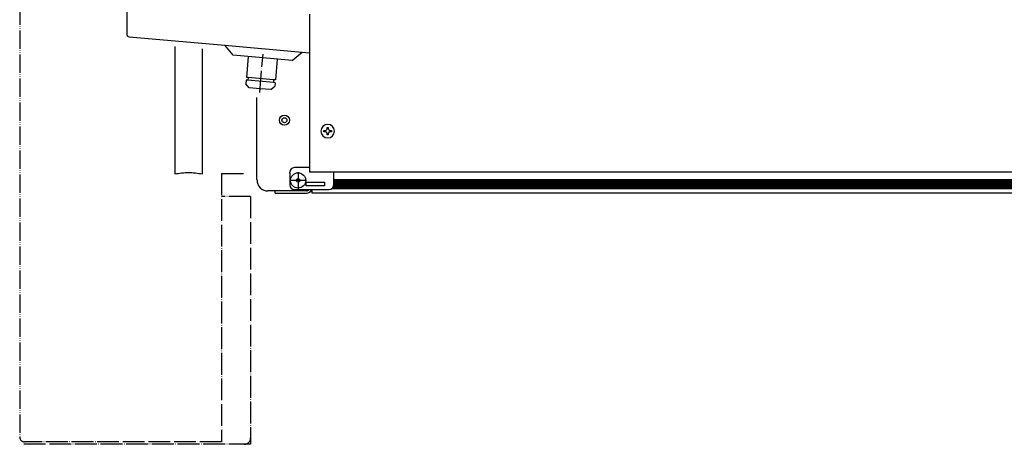
# Model space of a CAD drawing. Units: inches. Extents: x -2340 to 4788, y -3816 to 1224.
# Drawn here: x 3026 to 3567, y -153 to 80 of the extents above; entities that cross this region are included whole.
import ezdxf

# ---------------------------------------------------------------- set-up
doc = ezdxf.new("R2010")
doc.units = ezdxf.units.IN
for name, pattern in [('DASHED', [15, 7, -8]), ('DOT_CENTER', [14, 12, -1, 0, -1]), ('PHANTOM', [13, 10, -1, 0, -1, 0, -1])]:
    doc.linetypes.add(name, pattern=pattern)
doc.layers.add('1', color=7, linetype='Continuous')

msp = doc.modelspace()

# ---------------------------------------------------------------- hatches: boundary and pattern name
at = {"layer": '1', "linetype": 'Continuous'}
h = msp.add_hatch(dxfattribs=at)
h.set_pattern_fill('CUSTOM1', color=6, scale=0.342857, angle=45, pattern_type=2)
h.set_pattern_definition([(45, (1475.7838, -3499.92693), (-0.484873221, 0), [])])
h.paths.add_polyline_path([(4300.98, -12.71), (3199.76, -12.71), (3198.27, -12.71), (3198.27, -7.69), (4302.99, -7.69)])
h = msp.add_hatch(dxfattribs=at)
h.set_pattern_fill('CUSTOM2', color=6, scale=0.342857, angle=135, pattern_type=2)
h.set_pattern_definition([(135, (1475.7838, -3499.92693), (0, -0.484873221), [])])
h.paths.add_polyline_path([(3198.27, -7.69), (3198.27, -12.71), (3200.46, -12.71), (4300.98, -12.71), (4302.99, -7.69)])

# ---------------------------------------------------------------- linework, layer by layer
at = {"color": 3, "linetype": 'Continuous'}
for p, q in [((3084.47, 88.98), (3084.47, 72.22)), ((3184.97, 83.27), (3184.97, 80.18)), ((3184.97, 80.18), (3184.97, 68.23)), ((3085.84, 70.72), (3138.46, 66.12)), ((3110.95, 65.51), (3110.95, -4.61)), ((3138.46, 66.12), (3180.94, 62.4)), ((3184.97, 68.23), (3184.97, 67.92)), ((3184.97, 67.92), (3184.97, -3.69)), ((3126, 64.2), (3126, -4.61)), ((3180.94, 62.4), (3184.97, 62.05)), ((3156.11, -7.95), (3156.11, 37.35)), ((3198.27, -3.69), (3184.97, -3.69)), ((4302.99, -3.69), (3198.27, -3.69)), ((3166.15, -13.97), (3162.14, -13.97)), ((3166.15, -15.23), (3166.15, -13.97)), ((3166.15, -15.23), (3172.17, -15.23)), ((3172.17, -15.23), (3182.96, -15.23)), ((3182.96, -15.23), (3183.36, -15.23)), ((4315.04, -15.23), (3186.23, -15.23))]:
    msp.add_line(p, q, dxfattribs=at)
at = {"color": 6, "linetype": 'Continuous'}
for p, q in [((3143.02, 60.68), (3138.46, 66.12)), ((3159.26, 59.26), (3143.02, 60.68)), ((3175.5, 57.84), (3180.94, 62.4)), ((3175.5, 57.84), (3159.26, 59.26)), ((3149.98, 44.96), (3149.95, 44.96)), ((3151.26, 48.37), (3151.13, 46.87)), ((3165.13, 45.65), (3151.13, 46.87)), ((3165.26, 47.15), (3165.13, 45.65)), ((3151.8, 42.78), (3151.78, 42.79)), ((3192.93, 18.6), (3192.93, 19.19)), ((3192.93, 19.19), (3193.53, 19.19)), ((3193.53, 18.6), (3192.93, 18.6)), ((3194.71, 20.97), (3195.3, 20.97)), ((3194.71, 20.38), (3194.71, 20.97)), ((3194.71, 16.82), (3194.71, 17.42)), ((3195.3, 16.82), (3194.71, 16.82)), ((3195.3, 20.97), (3195.3, 20.38)), ((3195.3, 17.42), (3195.3, 16.82)), ((3196.49, 19.19), (3197.08, 19.19)), ((3197.08, 18.6), (3196.49, 18.6)), ((3197.08, 19.19), (3197.08, 18.6)), ((3174.18, -4.19), (3174.18, -3.69)), ((3174.18, -4.19), (3174.18, -10.71)), ((3184.97, -1.18), (3176.69, -1.18)), ((3198.27, -4.91), (3198.27, -3.69)), ((3198.27, -10.71), (3198.27, -4.91)), ((3183.21, -9.21), (3193.25, -9.21)), ((3183.21, -11.21), (3183.21, -9.21)), ((3193.25, -9.21), (3193.25, -11.21)), ((3198.27, -7.69), (4302.99, -7.69)), ((3172.17, -13.97), (3166.15, -13.97)), ((3182.21, -13.97), (3172.17, -13.97)), ((3176.69, -13.22), (3195.76, -13.22)), ((3182.96, -13.97), (3182.21, -13.97)), ((3183.36, -13.97), (3182.96, -13.97)), ((3193.25, -11.21), (3183.21, -11.21)), ((3186.23, -13.22), (3186.23, -14.95)), ((3186.23, -14.95), (3186.23, -15.23)), ((3197.28, -12.71), (4301.98, -12.71))]:
    msp.add_line(p, q, dxfattribs=at)
at = {"color": 1, "linetype": 'Continuous'}
for p, q in [((3151.26, 59.96), (3150.26, 48.46)), ((3167.26, 58.56), (3166.26, 47.06)), ((3150.13, 46.96), (3149.95, 44.96)), ((3151.78, 42.79), (3149.95, 44.96)), ((3150.16, 46.96), (3150.13, 46.96)), ((3151.13, 46.87), (3150.16, 46.96)), ((3150.29, 48.46), (3150.26, 48.46)), ((3151.26, 48.37), (3150.29, 48.46)), ((3165.26, 47.15), (3151.26, 48.37)), ((3163.78, 41.74), (3165.95, 43.56)), ((3166.13, 45.56), (3165.13, 45.65)), ((3166.26, 47.06), (3165.26, 47.15)), ((3166.13, 45.56), (3165.95, 43.56)), ((3157.78, 42.26), (3151.8, 42.78)), ((3163.78, 41.74), (3157.78, 42.26))]:
    msp.add_line(p, q, dxfattribs=at)
at = {"color": 1, "linetype": 'DOT_CENTER'}
for p, q in [((3136.63, -4.34), (3149.03, -4.34)), ((3136.63, -4.34), (3136.63, -151.94)), ((3152.63, -17.04), (3152.63, -153.34)), ((3152.63, -153.34), (3025.63, -153.34)), ((3136.63, -151.94), (3028.23, -151.94))]:
    msp.add_line(p, q, dxfattribs=at)
at = {"color": 1, "linetype": 'DASHED'}
msp.add_line((3166.53, -15.23), (3171.7, -15.23), dxfattribs=at)
at = {"color": 6, "linetype": 'Continuous'}
for centre, radius in [((3171.17, 24.92), 2.76), ((3171.17, 24.92), 1.37), ((3178.7, -8.2), 4.18), ((3178.7, -8.2), 1)]:
    msp.add_circle(centre, radius, dxfattribs=at)
at = {"color": 3, "linetype": 'Continuous'}
for centre, radius, start, end in [((3085.98, 72.22), 1.51, 180, -95), ((3162.14, -7.95), 6.02, 180, -90), ((3183.36, -12.37), 2.86, -90, -17.3523)]:
    msp.add_arc(centre, radius, start, end, dxfattribs=at)
at = {"color": 6, "linetype": 'Continuous'}
for centre, radius, start, end in [((3195.01, 18.9), 3.71, 0, -90), ((3193.53, 20.38), 1.19, -90, 0), ((3193.53, 17.42), 1.19, 0, 90), ((3195.01, 18.9), 3.71, -90, 0), ((3196.49, 20.38), 1.19, 180, -90), ((3196.49, 17.42), 1.19, 90, -180), ((3176.69, -3.69), 2.51, 90, 180), ((3176.69, -10.71), 2.51, 180, -90), ((3195.76, -10.71), 2.51, -90, 0), ((3183.36, -12.37), 1.61, -90, -32.09)]:
    msp.add_arc(centre, radius, start, end, dxfattribs=at)
at = {"color": 1, "linetype": 'DOT_CENTER'}
for centre, radius, start, end in [((3028.23, -149.34), 2.6, 180, -90), ((3149.03, -149.74), 3.6, -90, 0)]:
    msp.add_arc(centre, radius, start, end, dxfattribs=at)
at = {"layer": '1', "color": 1, "linetype": 'PHANTOM'}
msp.add_line((3025.63, 496.66), (3025.63, -149.34), dxfattribs=at)
at = {"layer": '1', "color": 6, "linetype": 'DOT_CENTER'}
for p, q in [((3157.59, 40.15), (3159.44, 61.27)), ((3178.7, -3.6), (3178.7, -12.8)), ((3183.3, -8.2), (3174.1, -8.2))]:
    msp.add_line(p, q, dxfattribs=at)
at = {"layer": '1', "color": 1, "linetype": 'DOT_CENTER'}
msp.add_line((3152.63, -17.04), (3136.63, -17.04), dxfattribs=at)
at = {"layer": '1', "color": 6, "linetype": 'Continuous'}
msp.add_open_spline([(3110.95, -4.61), (3113.44, -4.2), (3118.46, -3.38), (3123.48, -4.2), (3126, -4.61)], degree=3, knots=[0, 0, 0, 0, 7.523877, 15.143654, 15.143654, 15.143654, 15.143654], dxfattribs=at)

doc.saveas('drawing.dxf')
